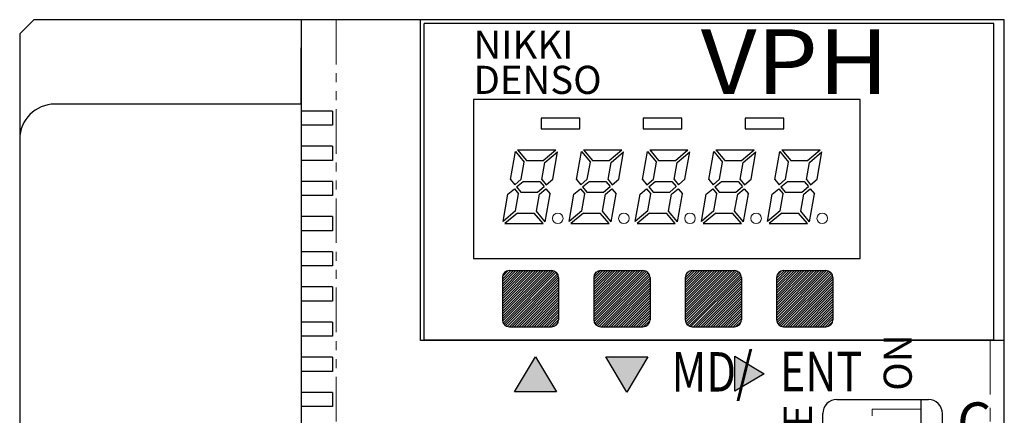
# Model space of a CAD drawing. Extents: x 5591 to 6363, y -214 to 217.
# Drawn here: x 5591 to 5661, y 88 to 117 of the extents above; entities that cross this region are included whole.
import ezdxf

# ---------------------------------------------------------------- set-up
doc = ezdxf.new("R2010")
doc.units = 0
doc.header["$MEASUREMENT"] = 0
doc.linetypes.add('PHANTOM2', pattern=[31.75, 15.875, -3.175, 3.175, -3.175, 3.175, -3.175])
doc.layers.get('0').update_dxf_attribs({"linetype": 'CONTINUOUS'})
doc.styles.add('MSｺﾞｼｯｸ', font='MS Gothic.ttf')
doc.styles.add('ｽﾀｲﾙ1', font='HGMinchoB.ttf', dxfattribs={"height": 5})
pattern_1 = [(45, (5209.71902, 567.67657), (-0.088388348, 0.088388348), [])]

msp = doc.modelspace()

# ---------------------------------------------------------------- hatches: boundary and pattern name
h = msp.add_hatch()
h.set_pattern_fill('ANSI31', color=256, style=0)
h.set_pattern_definition(pattern_1)
h.paths.add_polyline_path([(5629.24, 98.185, 0.414214), (5628.74, 98.685), (5625.74, 98.685, 0.414214), (5625.24, 98.185), (5625.24, 95.185, 0.414214), (5625.74, 94.685), (5628.74, 94.685, 0.414214), (5629.24, 95.185)])
h = msp.add_hatch()
h.set_pattern_fill('ANSI31', color=256, style=0)
h.set_pattern_definition(pattern_1)
h.paths.add_polyline_path([(5632.24, 98.685, 0.414214), (5631.74, 98.185), (5631.74, 95.185, 0.414214), (5632.24, 94.685), (5635.24, 94.685, 0.414214), (5635.74, 95.185), (5635.74, 98.185, 0.414214), (5635.24, 98.685)])
h = msp.add_hatch()
h.set_pattern_fill('ANSI31', color=256, style=0)
h.set_pattern_definition(pattern_1)
h.paths.add_polyline_path([(5638.24, 95.185, 0.414214), (5638.74, 94.685), (5641.74, 94.685, 0.414214), (5642.24, 95.185), (5642.24, 98.185, 0.414214), (5641.74, 98.685), (5638.74, 98.685, 0.414214), (5638.24, 98.185)])
h = msp.add_hatch()
h.set_pattern_fill('ANSI31', color=256, style=0)
h.set_pattern_definition(pattern_1)
h.paths.add_polyline_path([(5645.24, 98.685, 0.414214), (5644.74, 98.185), (5644.74, 95.185, 0.414214), (5645.24, 94.685), (5648.24, 94.685, 0.414214), (5648.74, 95.185), (5648.74, 98.185, 0.414214), (5648.24, 98.685)])
at = {"ltscale": 0.1}
for points in [[(5626.105, 90.048), (5627.593, 92.544), (5629.081, 90.048)], [(5635.581, 92.542), (5634.093, 90.046), (5632.605, 92.542)], [(5635.581, 92.542), (5634.093, 90.046), (5632.605, 92.542)], [(5641.769, 92.588), (5643.849, 91.348), (5641.769, 90.108)], [(5641.769, 92.588), (5643.849, 91.348), (5641.769, 90.108)]]:
    msp.add_hatch(color=256, dxfattribs=at).paths.add_polyline_path(points)

# ---------------------------------------------------------------- linework, layer by layer
for p, q in [((5591.927, 116.515), (5590.927, 115.515)), ((5591.927, 116.515), (5590.927, 115.515)), ((5637.427, 116.515), (5591.927, 116.515)), ((5590.927, 115.515), (5590.927, 108.015)), ((5610.927, 110.515), (5610.927, 114.515)), ((5610.927, 110.515), (5593.427, 110.515)), ((5628.002, 109.515), (5628.002, 108.765)), ((5630.752, 109.515), (5628.002, 109.515)), ((5630.752, 108.765), (5630.752, 109.515)), ((5635.252, 109.515), (5635.252, 108.765)), ((5638.002, 109.515), (5635.252, 109.515)), ((5638.002, 108.765), (5638.002, 109.515)), ((5645.252, 109.515), (5642.502, 109.515)), ((5642.502, 109.515), (5642.502, 108.765)), ((5645.252, 108.765), (5645.252, 109.515)), ((5628.002, 108.765), (5630.752, 108.765)), ((5635.252, 108.765), (5638.002, 108.765)), ((5642.502, 108.765), (5645.252, 108.765)), ((5590.927, 108.015), (5590.927, -42.485)), ((5625.816, 105.143), (5626.167, 107.136)), ((5626.167, 107.136), (5626.796, 106.386)), ((5626.32, 107.265), (5629.034, 107.265)), ((5626.32, 107.265), (5626.95, 106.515)), ((5628.14, 106.515), (5629.034, 107.265)), ((5628.269, 106.362), (5629.163, 107.112)), ((5628.82, 105.168), (5629.163, 107.112)), ((5630.516, 105.143), (5630.867, 107.136)), ((5630.867, 107.136), (5631.496, 106.386)), ((5631.02, 107.265), (5631.65, 106.515)), ((5631.02, 107.265), (5633.734, 107.265)), ((5632.84, 106.515), (5633.734, 107.265)), ((5632.969, 106.362), (5633.863, 107.112)), ((5633.52, 105.168), (5633.863, 107.112)), ((5635.216, 105.144), (5635.567, 107.137)), ((5635.567, 107.137), (5636.196, 106.387)), ((5635.72, 107.265), (5638.434, 107.265)), ((5635.72, 107.265), (5636.35, 106.515)), ((5637.54, 106.515), (5638.434, 107.265)), ((5637.669, 106.362), (5638.563, 107.112)), ((5638.22, 105.168), (5638.563, 107.112)), ((5639.916, 105.144), (5640.267, 107.137)), ((5640.267, 107.137), (5640.896, 106.387)), ((5640.42, 107.265), (5643.134, 107.265)), ((5640.42, 107.265), (5641.05, 106.515)), ((5642.24, 106.515), (5643.134, 107.265)), ((5642.369, 106.362), (5643.263, 107.112)), ((5642.92, 105.168), (5643.263, 107.112)), ((5644.616, 105.144), (5644.967, 107.137)), ((5644.967, 107.137), (5645.596, 106.387)), ((5645.12, 107.265), (5645.75, 106.515)), ((5645.12, 107.265), (5647.834, 107.265)), ((5646.94, 106.515), (5647.834, 107.265)), ((5647.069, 106.362), (5647.963, 107.112)), ((5647.62, 105.168), (5647.963, 107.112)), ((5626.95, 106.515), (5628.14, 106.515)), ((5631.65, 106.515), (5632.84, 106.515)), ((5636.35, 106.515), (5637.54, 106.515)), ((5641.05, 106.515), (5642.24, 106.515)), ((5645.75, 106.515), (5646.94, 106.515)), ((5626.582, 105.168), (5626.796, 106.386)), ((5628.054, 105.143), (5628.269, 106.362)), ((5631.282, 105.168), (5631.496, 106.386)), ((5632.754, 105.143), (5632.969, 106.362)), ((5635.982, 105.168), (5636.196, 106.387)), ((5637.454, 105.144), (5637.669, 106.362)), ((5640.682, 105.168), (5640.896, 106.387)), ((5642.154, 105.144), (5642.369, 106.362)), ((5645.382, 105.168), (5645.596, 106.387)), ((5646.854, 105.144), (5647.069, 106.362)), ((5625.816, 105.143), (5626.12, 104.781)), ((5626.12, 104.781), (5626.582, 105.168)), ((5626.248, 104.627), (5626.71, 105.015)), ((5626.71, 105.015), (5627.901, 105.015)), ((5627.901, 105.015), (5628.205, 104.652)), ((5628.054, 105.143), (5628.358, 104.781)), ((5628.358, 104.781), (5628.82, 105.168)), ((5630.516, 105.143), (5630.82, 104.781)), ((5630.82, 104.781), (5631.282, 105.168)), ((5630.948, 104.627), (5631.41, 105.015)), ((5631.41, 105.015), (5632.601, 105.015)), ((5632.601, 105.015), (5632.905, 104.652)), ((5632.754, 105.143), (5633.058, 104.781)), ((5633.058, 104.781), (5633.52, 105.168)), ((5635.216, 105.144), (5635.52, 104.781)), ((5635.52, 104.781), (5635.982, 105.168)), ((5635.648, 104.628), (5636.11, 105.015)), ((5636.11, 105.015), (5637.301, 105.015)), ((5637.301, 105.015), (5637.605, 104.652)), ((5637.454, 105.144), (5637.758, 104.781)), ((5637.758, 104.781), (5638.22, 105.168)), ((5639.916, 105.144), (5640.22, 104.781)), ((5640.22, 104.781), (5640.682, 105.168)), ((5640.349, 104.628), (5640.81, 105.015)), ((5640.81, 105.015), (5642.001, 105.015)), ((5642.001, 105.015), (5642.305, 104.652)), ((5642.154, 105.144), (5642.458, 104.781)), ((5642.458, 104.781), (5642.92, 105.168)), ((5644.616, 105.144), (5644.92, 104.781)), ((5644.92, 104.781), (5645.382, 105.168)), ((5645.049, 104.628), (5645.51, 105.015)), ((5645.51, 105.015), (5646.701, 105.015)), ((5646.701, 105.015), (5647.005, 104.652)), ((5646.854, 105.144), (5647.158, 104.781)), ((5647.158, 104.781), (5647.62, 105.168)), ((5625.634, 104.112), (5626.095, 104.499)), ((5626.095, 104.499), (5626.4, 104.136)), ((5626.248, 104.627), (5626.553, 104.265)), ((5627.743, 104.265), (5628.205, 104.652)), ((5627.872, 104.112), (5628.334, 104.499)), ((5628.334, 104.499), (5628.638, 104.136)), ((5630.334, 104.112), (5630.795, 104.499)), ((5630.795, 104.499), (5631.1, 104.136)), ((5630.948, 104.627), (5631.253, 104.265)), ((5632.443, 104.265), (5632.905, 104.652)), ((5632.572, 104.112), (5633.034, 104.499)), ((5633.034, 104.499), (5633.338, 104.136)), ((5635.034, 104.112), (5635.495, 104.499)), ((5635.495, 104.499), (5635.8, 104.137)), ((5635.648, 104.628), (5635.953, 104.265)), ((5637.143, 104.265), (5637.605, 104.652)), ((5637.272, 104.112), (5637.734, 104.499)), ((5637.734, 104.499), (5638.038, 104.137)), ((5639.734, 104.112), (5640.195, 104.499)), ((5640.195, 104.499), (5640.5, 104.137)), ((5640.349, 104.628), (5640.653, 104.265)), ((5641.844, 104.265), (5642.305, 104.652)), ((5641.972, 104.112), (5642.434, 104.499)), ((5642.434, 104.499), (5642.738, 104.137)), ((5644.434, 104.112), (5644.895, 104.499)), ((5644.895, 104.499), (5645.2, 104.137)), ((5645.049, 104.628), (5645.353, 104.265)), ((5646.544, 104.265), (5647.005, 104.652)), ((5646.672, 104.112), (5647.134, 104.499)), ((5647.134, 104.499), (5647.438, 104.137)), ((5625.291, 102.168), (5625.634, 104.112)), ((5626.185, 102.918), (5626.4, 104.136)), ((5626.553, 104.265), (5627.743, 104.265)), ((5627.657, 102.893), (5627.872, 104.112)), ((5628.287, 102.143), (5628.638, 104.136)), ((5629.991, 102.168), (5630.334, 104.112)), ((5630.885, 102.918), (5631.1, 104.136)), ((5631.253, 104.265), (5632.443, 104.265)), ((5632.357, 102.893), (5632.572, 104.112)), ((5632.987, 102.143), (5633.338, 104.136)), ((5634.691, 102.168), (5635.034, 104.112)), ((5635.585, 102.918), (5635.8, 104.137)), ((5635.953, 104.265), (5637.143, 104.265)), ((5637.057, 102.894), (5637.272, 104.112)), ((5637.687, 102.144), (5638.038, 104.137)), ((5639.391, 102.168), (5639.734, 104.112)), ((5640.285, 102.918), (5640.5, 104.137)), ((5640.653, 104.265), (5641.844, 104.265)), ((5641.757, 102.894), (5641.972, 104.112)), ((5642.387, 102.144), (5642.738, 104.137)), ((5644.091, 102.168), (5644.434, 104.112)), ((5644.985, 102.918), (5645.2, 104.137)), ((5645.353, 104.265), (5646.544, 104.265)), ((5646.457, 102.894), (5646.672, 104.112)), ((5647.087, 102.144), (5647.438, 104.137)), ((5626.185, 102.918), (5625.291, 102.168)), ((5630.885, 102.918), (5629.991, 102.168)), ((5635.585, 102.918), (5634.691, 102.168)), ((5640.285, 102.918), (5639.391, 102.168)), ((5644.985, 102.918), (5644.091, 102.168)), ((5626.313, 102.765), (5625.42, 102.015)), ((5626.313, 102.765), (5627.504, 102.765)), ((5628.133, 102.015), (5627.504, 102.765)), ((5628.287, 102.143), (5627.657, 102.893)), ((5631.013, 102.765), (5630.12, 102.015)), ((5631.013, 102.765), (5632.204, 102.765)), ((5632.833, 102.015), (5632.204, 102.765)), ((5632.987, 102.143), (5632.357, 102.893)), ((5635.713, 102.765), (5634.82, 102.015)), ((5635.713, 102.765), (5636.904, 102.765)), ((5637.533, 102.015), (5636.904, 102.765)), ((5637.687, 102.144), (5637.057, 102.894)), ((5640.413, 102.765), (5639.52, 102.015)), ((5640.413, 102.765), (5641.604, 102.765)), ((5642.233, 102.015), (5641.604, 102.765)), ((5642.387, 102.144), (5641.757, 102.894)), ((5645.113, 102.765), (5644.22, 102.015)), ((5645.113, 102.765), (5646.304, 102.765)), ((5646.933, 102.015), (5646.304, 102.765)), ((5647.087, 102.144), (5646.457, 102.894)), ((5625.42, 102.015), (5628.133, 102.015)), ((5630.12, 102.015), (5632.833, 102.015)), ((5634.82, 102.015), (5637.533, 102.015)), ((5639.52, 102.015), (5642.233, 102.015)), ((5644.22, 102.015), (5646.933, 102.015)), ((5649.027, 89.515), (5655.527, 89.515)), ((5655.027, 73.749), (5655.027, 89.515)), ((5648.027, 81.115), (5648.027, 88.515)), ((5656.527, 74.615), (5656.527, 88.515))]:
    msp.add_line(p, q)
at = {"lineweight": -2}
for p, q in [((5610.927, 116.515), (5610.927, -43.485)), ((5660.927, 116.515), (5610.927, 116.515)), ((5619.427, 93.715), (5619.427, 116.515)), ((5619.69, 93.735), (5619.69, 116.235)), ((5660.19, 116.235), (5619.69, 116.235)), ((5660.19, 93.735), (5660.19, 116.235)), ((5660.927, -43.485), (5660.927, 116.515)), ((5613.177, 110.015), (5610.927, 110.015)), ((5613.177, 109.015), (5610.927, 109.015)), ((5613.177, 107.515), (5610.927, 107.515)), ((5613.177, 106.515), (5610.927, 106.515)), ((5613.177, 105.015), (5610.927, 105.015)), ((5613.177, 104.015), (5610.927, 104.015)), ((5613.177, 102.515), (5610.927, 102.515)), ((5613.177, 101.515), (5610.927, 101.515)), ((5613.177, 100.015), (5610.927, 100.015)), ((5613.177, 99.015), (5610.927, 99.015)), ((5613.177, 97.515), (5610.927, 97.515)), ((5613.177, 96.515), (5610.927, 96.515)), ((5613.177, 95.015), (5610.927, 95.015)), ((5613.177, 94.015), (5610.927, 94.015)), ((5660.927, 93.715), (5619.427, 93.715)), ((5660.19, 93.735), (5619.69, 93.735)), ((5651.927, 93.728), (5622.427, 93.728)), ((5613.177, 92.515), (5610.927, 92.515)), ((5632.605, 92.542), (5635.581, 92.542)), ((5632.605, 92.542), (5635.581, 92.542)), ((5641.769, 90.108), (5641.769, 92.588)), ((5641.769, 90.108), (5641.769, 92.588)), ((5613.177, 91.515), (5610.927, 91.515)), ((5613.177, 90.015), (5610.927, 90.015)), ((5629.081, 90.048), (5626.105, 90.048)), ((5613.177, 89.015), (5610.927, 89.015))]:
    msp.add_line(p, q, dxfattribs=at)
at = {"linetype": 'PHANTOM2', "lineweight": 13, "ltscale": 0.2}
msp.add_line((5613.427, 116.515), (5613.427, -18.485), dxfattribs=at)
at = {"lineweight": 30}
for p, q in [((5613.177, 110.015), (5613.177, 109.015)), ((5613.177, 107.515), (5613.177, 106.515)), ((5613.177, 105.015), (5613.177, 104.015)), ((5613.177, 102.515), (5613.177, 101.515)), ((5613.177, 100.015), (5613.177, 99.015)), ((5613.177, 97.515), (5613.177, 96.515)), ((5613.177, 95.015), (5613.177, 94.015)), ((5613.177, 92.515), (5613.177, 91.515)), ((5613.177, 90.015), (5613.177, 89.015))]:
    msp.add_line(p, q, dxfattribs=at)
at = {"ltscale": 0.1}
for p, q in [((5625.24, 98.185), (5625.24, 95.185)), ((5625.74, 98.685), (5628.74, 98.685)), ((5629.24, 98.185), (5629.24, 95.185)), ((5631.74, 98.185), (5631.74, 95.185)), ((5632.24, 98.685), (5635.24, 98.685)), ((5635.74, 98.185), (5635.74, 95.185)), ((5638.24, 98.185), (5638.24, 95.185)), ((5638.74, 98.685), (5641.74, 98.685)), ((5642.24, 98.185), (5642.24, 95.185)), ((5644.74, 98.185), (5644.74, 95.185)), ((5645.24, 98.685), (5648.24, 98.685)), ((5648.74, 98.185), (5648.74, 95.185)), ((5625.74, 94.685), (5628.74, 94.685)), ((5632.24, 94.685), (5635.24, 94.685)), ((5638.74, 94.685), (5641.74, 94.685)), ((5645.24, 94.685), (5648.24, 94.685))]:
    msp.add_line(p, q, dxfattribs=at)
at = {"linetype": 'PHANTOM2', "lineweight": 13, "ltscale": 0.3}
msp.add_line((5659.927, -43.485), (5659.927, 93.715), dxfattribs=at)
at = {"lineweight": 30, "ltscale": 0.1}
for p, q in [((5626.105, 90.048), (5627.593, 92.544)), ((5627.593, 92.544), (5629.081, 90.048)), ((5634.093, 90.046), (5632.605, 92.542)), ((5634.093, 90.046), (5632.605, 92.542)), ((5635.581, 92.542), (5634.093, 90.046)), ((5635.581, 92.542), (5634.093, 90.046)), ((5641.769, 92.588), (5643.849, 91.348)), ((5641.769, 92.588), (5643.849, 91.348)), ((5643.849, 91.348), (5641.769, 90.108)), ((5643.849, 91.348), (5641.769, 90.108))]:
    msp.add_line(p, q, dxfattribs=at)
msp.add_lwpolyline([(5623.19, 99.535), (5650.69, 99.535), (5650.69, 110.835), (5623.19, 110.835)], close=True)
at = {"linetype": 'ByBlock', "lineweight": 13, "ltscale": 0.2}
msp.add_lwpolyline([(5651.527, 88.363), (5651.527, 88.815), (5655.027, 88.815), (5655.027, 80.215), (5651.527, 80.215), (5651.527, 80.668)], dxfattribs=at)
at = {"lineweight": 13}
for centre in [(5629.18, 102.39), (5633.88, 102.39), (5638.58, 102.39), (5643.28, 102.39), (5647.98, 102.39)]:
    msp.add_circle(centre, 0.375, dxfattribs=at)
for centre, radius, start, end in [((5593.427, 108.015), 2.5, 90, 180), ((5649.027, 88.515), 1, 90, 180), ((5655.527, 88.515), 1, 360, 90)]:
    msp.add_arc(centre, radius, start, end)
at = {"ltscale": 0.1}
for centre, start, end in [((5625.74, 98.185), 90, 180), ((5628.74, 98.185), 0, 90), ((5632.24, 98.185), 90, 180), ((5635.24, 98.185), 0, 90), ((5638.74, 98.185), 90, 180), ((5641.74, 98.185), 0, 90), ((5645.24, 98.185), 90, 180), ((5648.24, 98.185), 0, 90), ((5625.74, 95.185), 180, 270), ((5628.74, 95.185), 270, 0), ((5632.24, 95.185), 180, 270), ((5635.24, 95.185), 270, 0), ((5638.74, 95.185), 180, 270), ((5641.74, 95.185), 270, 0), ((5645.24, 95.185), 180, 270), ((5648.24, 95.185), 270, 0)]:
    msp.add_arc(centre, 0.5, start, end, dxfattribs=at)

# ---------------------------------------------------------------- texts
at = {"lineweight": 13, "style": 'ｽﾀｲﾙ1', "oblique": 17}
for s, p in [('NIKKI', (5623.191, 113.737)), ('DENSO', (5623.193, 111.238))]:
    msp.add_text(s, height=2, dxfattribs=at).set_placement(p)
at = {"lineweight": 13, "style": 'ｽﾀｲﾙ1', "oblique": 17, "width": 1.1}
msp.add_text('VPH', height=4.6, dxfattribs=at).set_placement((5639.345, 111.238))
at = {"lineweight": 30, "ltscale": 0.1, "style": 'MSｺﾞｼｯｸ'}
for s, p in [('ON', (5654.349, 90.136)), ('MODE', (5647.249, 81.432))]:
    msp.add_text(s, height=2, rotation=90, dxfattribs=at).set_placement(p)
at = {"ltscale": 0.1, "style": 'MSｺﾞｼｯｸ', "width": 0.8}
for s, p in [('MD/', (5637.271, 90.082)), ('ENT', (5644.982, 90.103))]:
    msp.add_text(s, height=2.8, dxfattribs=at).set_placement(p)
at = {"lineweight": 30, "ltscale": 0.1, "style": 'MSｺﾞｼｯｸ'}
msp.add_text('C', height=2.8, dxfattribs=at).set_placement((5657.574, 86.509))

doc.saveas('drawing.dxf')
